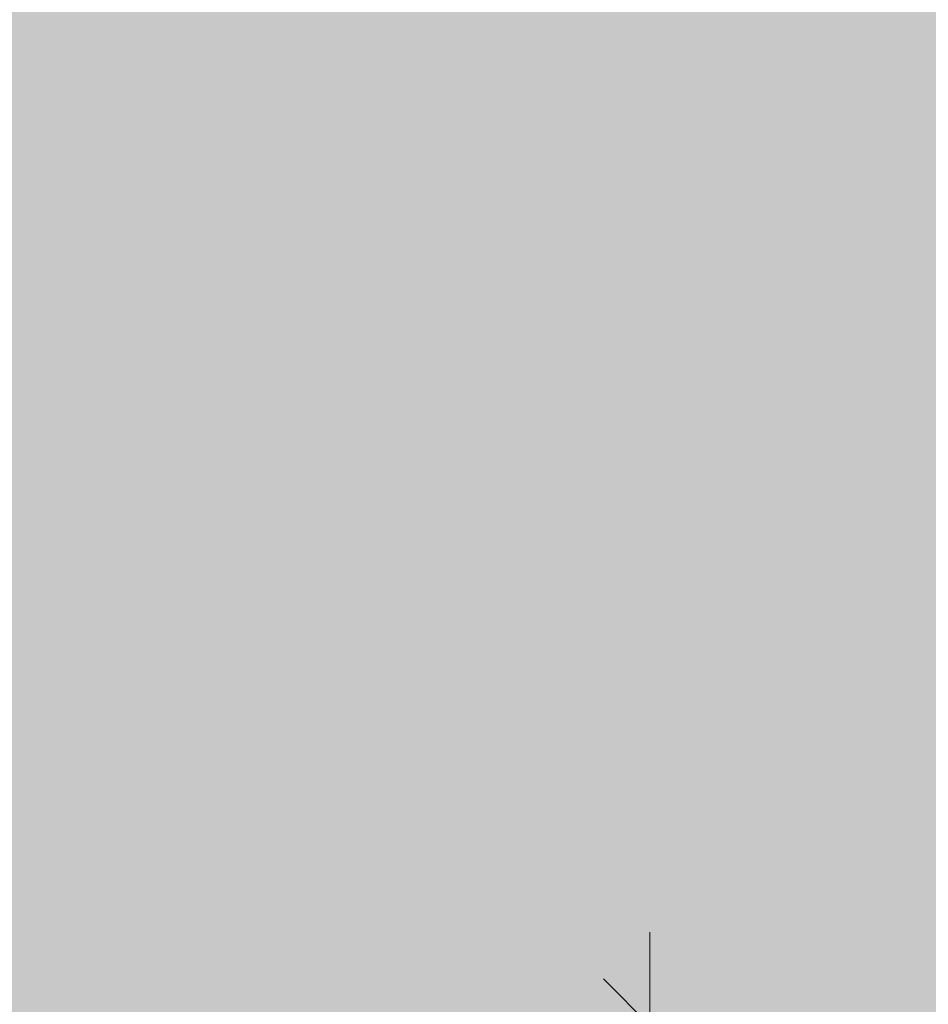
# Model space of a CAD drawing. Units: millimetres. Extents: x 2660 to 6567, y 1032 to 3690.
# Drawn here: x 5237 to 5266, y 2627 to 2659 of the extents above; entities that cross this region are included whole.
import ezdxf

# ---------------------------------------------------------------- set-up
doc = ezdxf.new("R2010")
doc.units = ezdxf.units.MM
doc.layers.add('90%', color=7, linetype='Continuous', transparency=0.9)
doc.layers.add('Bemaßung', color=250, linetype='Continuous', lineweight=13)
doc.styles.get("Standard").update_dxf_attribs({"font": 'arial.ttf'})
doc.dimstyles.new('100%', dxfattribs={"dimtxt": 4, "dimasz": 3, "dimexe": 3, "dimexo": 3, "dimgap": 2, "dimtad": 1, "dimdec": 0, "dimzin": 0, "dimdsep": 46, "dimtxsty": 'Standard', "dimblk": 'OBLIQUE', "dimcen": 0.09, "dimdle": 3, "dimclrd": 256, "dimclre": 256, "dimclrt": 256, "dimadec": 0, "dimazin": 0, "dimtfac": 1, "dimtdec": 0, "dimtofl": 0, "dimtmove": 0, "dimatfit": 3, "dimfxl": 3, "dimfxlon": 1, "dimtolj": 1, "dimtzin": 0, "dimlwd": -1, "dimlwe": -1, "dimarcsym": 0})

# ---------------------------------------------------------------- blocks, each defined once
blk = doc.blocks.new('_Oblique')
at = {"color": 0, "linetype": 'ByBlock', "lineweight": -2}
blk.add_line((-0.5, -0.5), (0.5, 0.5), dxfattribs=at)
blk = doc.blocks.new('*D53')
at = {"layer": 'Bemaßung', "transparency": 16777216}
for p, q in [((5256.953, 2443.802), (5256.953, 2629.802)), ((5253.953, 2626.802), (5259.953, 2626.802)), ((5253.953, 2446.802), (5259.953, 2446.802))]:
    blk.add_line(p, q, dxfattribs=at)
at = {"layer": 'Defpoints', "color": 0, "transparency": 16777216}
for p in [(5237.067, 2626.802), (5256.953, 2626.802), (5237.067, 2446.802)]:
    blk.add_point(p, dxfattribs=at)
at = {"layer": 'Bemaßung', "transparency": 16777216, "xscale": 3, "yscale": 3, "zscale": 3}
for p, rotation in [((5256.953, 2626.802), 90), ((5256.953, 2446.802), 270)]:
    blk.add_blockref('_Oblique', p, dxfattribs=dict(at, rotation=rotation))
at = {"layer": 'Bemaßung', "transparency": 16777216, "insert": (5252.953, 2536.802), "char_height": 4, "attachment_point": 5, "rotation": 90}
blk.add_mtext('\\A1;X', dxfattribs=at)
blk = doc.blocks.new('*D87')
at = {"layer": 'Bemaßung', "transparency": 16777216}
for p, q in [((5229.704, 2716.358), (5229.704, 2722.358)), ((5329.704, 2716.358), (5329.704, 2722.358)), ((5332.704, 2719.358), (5226.704, 2719.358))]:
    blk.add_line(p, q, dxfattribs=at)
at = {"layer": 'Defpoints', "color": 0, "transparency": 16777216}
for p in [(5229.704, 2719.358), (5329.704, 2626.802), (5229.704, 2624.82)]:
    blk.add_point(p, dxfattribs=at)
at = {"layer": 'Bemaßung', "transparency": 16777216, "xscale": 3, "yscale": 3, "zscale": 3, "rotation": 180}
blk.add_blockref('_Oblique', (5229.704, 2719.358), dxfattribs=at)
at = {"layer": 'Bemaßung', "transparency": 16777216, "xscale": 3, "yscale": 3, "zscale": 3}
blk.add_blockref('_Oblique', (5329.704, 2719.358), dxfattribs=at)
at = {"layer": 'Bemaßung', "transparency": 16777216, "insert": (5279.704, 2723.4), "char_height": 4, "attachment_point": 5}
blk.add_mtext('\\A1;{\\W0.75;> }100', dxfattribs=at)

msp = doc.modelspace()

# ---------------------------------------------------------------- hatches: boundary and pattern name
at = {"layer": '90%'}
msp.add_hatch(color=256, dxfattribs=at).paths.add_polyline_path([(5084.051, 2751.802), (5084.051, 2626.802), (5329.704, 2626.802), (5329.704, 2818.518), (5204.704, 2818.518), (5204.704, 2751.802)])

# ---------------------------------------------------------------- dimensions: what is measured, and where the dimension line sits
at = {"layer": 'Bemaßung'}
dim = msp.add_linear_dim(base=(5229.704, 2719.358), p1=(5329.704, 2626.802), p2=(5229.704, 2624.82), text='{\\W0.75;> }100', dimstyle='100%', dxfattribs=at)
dim.commit()
dim.dimension.update_dxf_attribs({"geometry": '*D87', "text_midpoint": (5279.704, 2723.4)})
dim = msp.add_linear_dim(base=(5256.953, 2626.802), p1=(5237.067, 2446.802), p2=(5237.067, 2626.802), angle=90, text='X', dimstyle='100%', dxfattribs=at)
dim.commit()
dim.dimension.update_dxf_attribs({"geometry": '*D53', "text_midpoint": (5252.953, 2536.802)})

doc.saveas('drawing.dxf')
